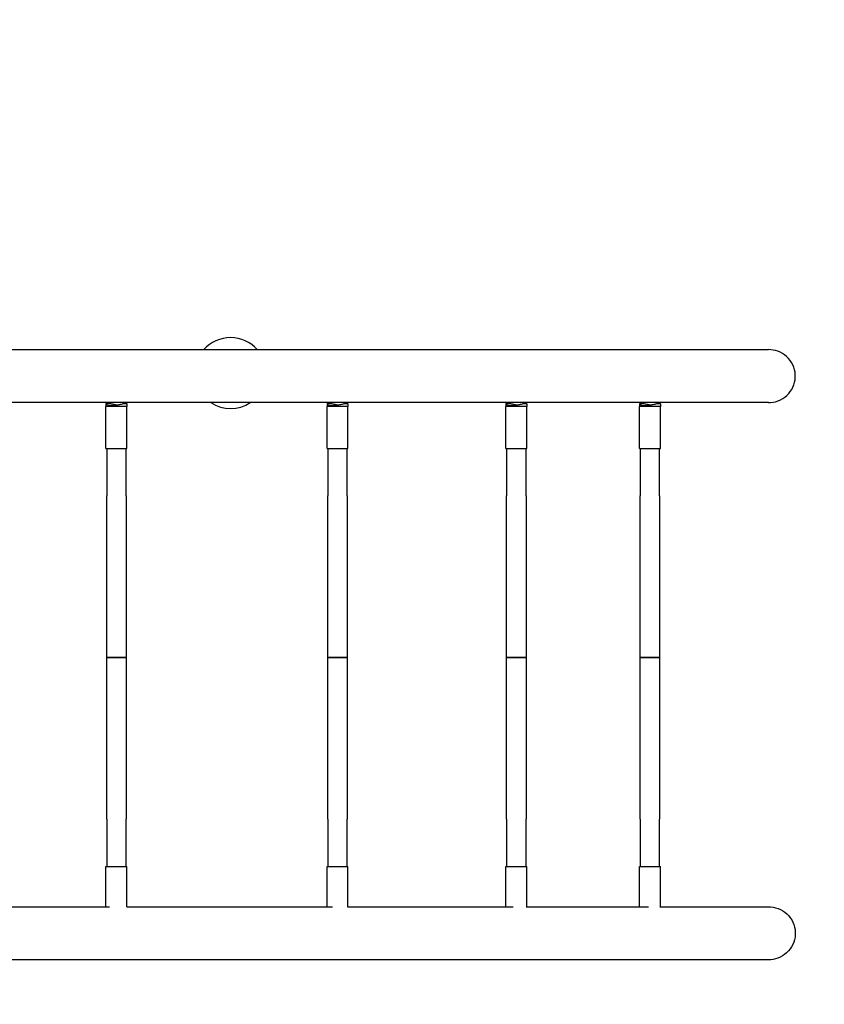
# Model space of a CAD drawing. Units: millimetres. Extents: x -4106 to 4065, y -2334 to 2326.
# Drawn here: x 1081 to 2236, y -502 to 912 of the extents above; entities that cross this region are included whole.
import ezdxf

# ---------------------------------------------------------------- set-up
doc = ezdxf.new("R2010")
doc.units = ezdxf.units.MM
doc.header["$LTSCALE"] = 20
doc.linetypes.add('HIDDEN', pattern=[9.525, 6.35, -3.175])
doc.layers.add('2d', color=230, linetype='Continuous')
doc.layers.add('ASTM-Safetyzone', color=64, linetype='HIDDEN')

msp = doc.modelspace()

# ---------------------------------------------------------------- linework, layer by layer
at = {"layer": '2d'}
for p, q in [((1204.4, 360.3), (1204.4, 356.2)), ((1234.4, 356.2), (1204.4, 356.2)), ((1204.4, 296.2), (1204.4, 356.2)), ((1234.4, 360.3), (1234.4, 356.2)), ((1234.4, 296.2), (1234.4, 356.2)), ((1521.7, 360.3), (1521.7, 356.2)), ((1551.7, 356.2), (1521.7, 356.2)), ((1521.7, 296.2), (1521.7, 356.2)), ((1551.7, 360.3), (1551.7, 356.2)), ((1551.7, 296.2), (1551.7, 356.2)), ((1778.5, 360.3), (1778.5, 356.2)), ((1808.5, 356.2), (1778.5, 356.2)), ((1778.5, 296.2), (1778.5, 356.2)), ((1808.5, 360.3), (1808.5, 356.2)), ((1808.5, 296.2), (1808.5, 356.2)), ((1970.2, 360.3), (1970.2, 356.2)), ((2000.2, 356.2), (1970.2, 356.2)), ((1970.2, 296.2), (1970.2, 356.2)), ((2000.2, 360.3), (2000.2, 356.2)), ((2000.2, 296.2), (2000.2, 356.2)), ((1204.4, 296.2), (1234.4, 296.2)), ((1205.4, 296.2), (1205.4, 228)), ((1233.4, 228), (1233.4, 296.2)), ((1521.7, 296.2), (1551.7, 296.2)), ((1522.7, 296.2), (1522.7, 228)), ((1550.7, 228), (1550.7, 296.2)), ((1778.5, 296.2), (1808.5, 296.2)), ((1779.5, 296.2), (1779.5, 228)), ((1807.5, 228), (1807.5, 296.2)), ((1970.2, 296.2), (2000.2, 296.2)), ((1971.2, 296.2), (1971.2, 228)), ((1999.2, 228), (1999.2, 296.2)), ((1205.4, -4), (1205.4, -4.2)), ((1522.7, -4), (1522.7, -4.2)), ((1779.5, -4), (1779.5, -4.2)), ((1971.2, -4), (1971.2, -4.2)), ((1205.4, -236.1), (1205.4, -304.3)), ((1233.4, -304.3), (1233.4, -236.1)), ((1522.7, -236.1), (1522.7, -304.3)), ((1550.7, -304.3), (1550.7, -236.1)), ((1779.5, -236.1), (1779.5, -304.3)), ((1807.5, -304.3), (1807.5, -236.1)), ((1971.2, -236.1), (1971.2, -304.3)), ((1999.2, -304.3), (1999.2, -236.1)), ((1204.4, -304.3), (1234.4, -304.3)), ((1204.4, -362), (1204.4, -304.3)), ((1234.4, -362.2), (1234.4, -304.3)), ((1521.7, -304.3), (1551.7, -304.3)), ((1521.7, -362), (1521.7, -304.3)), ((1551.7, -362.5), (1551.7, -304.3)), ((1778.5, -304.3), (1808.5, -304.3)), ((1778.5, -362), (1778.5, -304.3)), ((1808.5, -362.8), (1808.5, -304.3)), ((1970.2, -304.3), (2000.2, -304.3)), ((1970.2, -362), (1970.2, -304.3)), ((2000.2, -363.1), (2000.2, -304.3))]:
    msp.add_line(p, q, dxfattribs=at)
for start, end in [(41.259, 138.741), (236.3287, 303.6713)]:
    msp.add_arc((1383.3, 404.4), 51, start, end, dxfattribs=at)
for points, knots in [([(-10.5, 438), (-6.6, 438), (-2.7, 438), (15.1, 438), (29, 438), (56.8, 438), (70.7, 438), (98.5, 438), (112.4, 438), (140.2, 438), (154.1, 438), (181.8, 438), (195.6, 438), (223.3, 438), (237.1, 438), (264.8, 438), (278.6, 438), (306.1, 438), (319.9, 438), (347.4, 438), (361.1, 438), (388.5, 438), (402.1, 438), (429.4, 438), (443.1, 438), (470.3, 438), (483.8, 438), (510.9, 438), (524.4, 438), (551.3, 438), (564.8, 438), (591.6, 438), (605, 438), (631.6, 438), (644.9, 438), (671.4, 438), (684.6, 438), (711, 438), (724.1, 438), (750.3, 438), (763.3, 438), (789.3, 438), (802.2, 438), (828, 438), (840.8, 438), (866.4, 438), (879.2, 438), (904.5, 438), (917.2, 438), (942.3, 438), (954.8, 438), (979.7, 438), (992.1, 438), (1016.8, 438), (1029, 438), (1053.5, 438), (1065.6, 438), (1089.8, 438), (1101.8, 438), (1125.7, 438), (1137.5, 438), (1161.1, 438), (1172.9, 438), (1196.2, 438), (1207.8, 438), (1230.8, 438), (1242.3, 438), (1265, 438), (1276.3, 438), (1298.7, 438), (1309.8, 438), (1331.9, 438), (1342.9, 438), (1364.6, 438), (1375.4, 438), (1396.9, 438), (1407.5, 438), (1428.6, 438), (1439, 438), (1459.8, 438), (1470.1, 438), (1490.4, 438), (1500.5, 438), (1520.5, 438), (1530.4, 438), (1550.1, 438), (1559.8, 438), (1579.1, 438), (1588.6, 438), (1607.5, 438), (1616.8, 438), (1635.3, 438), (1644.4, 438), (1662.5, 438), (1671.4, 438), (1689.1, 438), (1697.8, 438), (1715, 438), (1723.5, 438), (1740.4, 438), (1748.7, 438), (1765.1, 438), (1773.2, 438), (1789.1, 438), (1797, 438), (1812.5, 438), (1820.2, 438), (1835.2, 438), (1842.7, 438), (1857.3, 438), (1864.5, 438), (1878.6, 438), (1885.6, 438), (1899.3, 438), (1906.1, 438), (1919.3, 438), (1925.8, 438), (1938.6, 438), (1944.8, 438), (1957.1, 438), (1963.2, 438), (1975, 438), (1980.8, 438), (1992.1, 438), (1997.6, 438), (2008.5, 438), (2013.8, 438), (2024.1, 438), (2029.1, 438), (2039, 438), (2043.8, 438), (2053.1, 438), (2057.7, 438), (2066.5, 438), (2070.8, 438), (2079.2, 438), (2083.2, 438), (2091, 438), (2094.8, 438), (2102.1, 438), (2105.7, 438), (2112.4, 438), (2115.7, 438), (2122, 438), (2125, 438), (2130.8, 438), (2133.5, 438), (2138.7, 438), (2141.2, 438), (2145.9, 438), (2148.2, 438), (2152.1, 438), (2153.9, 438), (2155.6, 438)], [3115.040341, 3115.040341, 3115.040341, 3115.040341, 3126.797919, 3126.797919, 3168.511386, 3168.511386, 3210.224853, 3210.224853, 3251.93832, 3251.93832, 3293.651787, 3293.651787, 3335.365254, 3335.365254, 3377.078722, 3377.078722, 3418.792189, 3418.792189, 3460.505656, 3460.505656, 3502.219123, 3502.219123, 3543.93259, 3543.93259, 3585.646057, 3585.646057, 3627.359524, 3627.359524, 3669.072991, 3669.072991, 3710.786458, 3710.786458, 3752.499925, 3752.499925, 3794.213392, 3794.213392, 3835.926859, 3835.926859, 3877.640326, 3877.640326, 3919.353793, 3919.353793, 3961.06726, 3961.06726, 4002.780727, 4002.780727, 4044.494194, 4044.494194, 4086.207661, 4086.207661, 4127.921129, 4127.921129, 4169.634596, 4169.634596, 4211.348063, 4211.348063, 4253.06153, 4253.06153, 4294.774997, 4294.774997, 4336.488464, 4336.488464, 4378.201931, 4378.201931, 4419.915398, 4419.915398, 4461.628865, 4461.628865, 4503.342332, 4503.342332, 4545.055799, 4545.055799, 4586.769266, 4586.769266, 4628.482733, 4628.482733, 4670.1962, 4670.1962, 4711.909667, 4711.909667, 4753.623134, 4753.623134, 4795.336601, 4795.336601, 4837.050068, 4837.050068, 4878.763535, 4878.763535, 4920.477003, 4920.477003, 4962.19047, 4962.19047, 5003.903937, 5003.903937, 5045.617404, 5045.617404, 5087.330871, 5087.330871, 5129.044338, 5129.044338, 5170.757805, 5170.757805, 5212.471272, 5212.471272, 5254.184739, 5254.184739, 5295.898206, 5295.898206, 5337.611673, 5337.611673, 5379.32514, 5379.32514, 5421.038607, 5421.038607, 5462.752074, 5462.752074, 5504.465541, 5504.465541, 5546.179008, 5546.179008, 5587.892475, 5587.892475, 5629.605942, 5629.605942, 5671.319409, 5671.319409, 5713.032877, 5713.032877, 5754.746344, 5754.746344, 5796.459811, 5796.459811, 5838.173278, 5838.173278, 5879.886745, 5879.886745, 5921.600212, 5921.600212, 5963.313679, 5963.313679, 6005.027146, 6005.027146, 6046.740613, 6046.740613, 6088.45408, 6088.45408, 6130.167547, 6130.167547, 6171.881014, 6171.881014, 6213.594481, 6213.594481, 6251.136242, 6251.136242, 6251.136242, 6251.136242]), ([(2155.6, 362), (2156.5, 362), (2157.4, 362), (2163.2, 362.4), (2168.1, 363.7), (2177.1, 368.1), (2181.1, 371.2), (2187.7, 378.6), (2190.2, 382.9), (2193.5, 392.2), (2194.2, 397.1), (2193.7, 406.9), (2192.4, 411.7), (2188.2, 420.7), (2185.2, 424.7), (2177.8, 431.4), (2173.5, 434), (2164.5, 437.3), (2160.1, 438), (2155.6, 438)], [59.213499, 59.213499, 59.213499, 59.213499, 61.875528, 61.875528, 76.933777, 76.933777, 91.858691, 91.858691, 106.655466, 106.655466, 121.398562, 121.398562, 136.191313, 136.191313, 151.111458, 151.111458, 166.166967, 166.166967, 179.640965, 179.640965, 179.640965, 179.640965]), ([(2155.6, 362), (2155.1, 362), (2154.7, 362), (2152.8, 362), (2151.4, 362), (2147.8, 362), (2145.5, 362), (2140.8, 362), (2138.3, 362), (2133, 362), (2130.3, 362), (2124.5, 362), (2121.5, 362), (2115.1, 362), (2111.9, 362), (2105, 362), (2101.5, 362), (2094.1, 362), (2090.3, 362), (2082.5, 362), (2078.4, 362), (2070.1, 362), (2065.8, 362), (2056.9, 362), (2052.3, 362), (2042.9, 362), (2038.1, 362), (2028.3, 362), (2023.2, 362), (2012.8, 362), (2007.5, 362), (1996.6, 362), (1991.1, 362), (1979.7, 362), (1973.9, 362), (1962.1, 362), (1956.1, 362), (1943.7, 362), (1937.5, 362), (1924.7, 362), (1918.1, 362), (1904.9, 362), (1898.1, 362), (1884.4, 362), (1877.4, 362), (1863.2, 362), (1856, 362), (1841.3, 362), (1833.9, 362), (1818.8, 362), (1811.1, 362), (1795.6, 362), (1787.7, 362), (1771.7, 362), (1763.6, 362), (1747.2, 362), (1738.9, 362), (1722, 362), (1713.5, 362), (1696.2, 362), (1687.5, 362), (1669.8, 362), (1660.9, 362), (1642.8, 362), (1633.6, 362), (1615.1, 362), (1605.8, 362), (1586.9, 362), (1577.4, 362), (1558.1, 362), (1548.4, 362), (1528.7, 362), (1518.8, 362), (1498.7, 362), (1488.6, 362), (1468.2, 362), (1458, 362), (1437.2, 362), (1426.7, 362), (1405.6, 362), (1395, 362), (1373.5, 362), (1362.7, 362), (1340.9, 362), (1330, 362), (1307.8, 362), (1296.7, 362), (1274.3, 362), (1263, 362), (1240.2, 362), (1228.8, 362), (1205.7, 362), (1194.1, 362), (1170.8, 362), (1159.1, 362), (1135.4, 362), (1123.6, 362), (1099.7, 362), (1087.6, 362), (1063.5, 362), (1051.3, 362), (1026.9, 362), (1014.6, 362), (989.9, 362), (977.5, 362), (952.6, 362), (940.1, 362), (914.9, 362), (902.3, 362), (876.9, 362), (864.2, 362), (838.6, 362), (825.7, 362), (799.9, 362), (787, 362), (761, 362), (748, 362), (721.8, 362), (708.7, 362), (682.3, 362), (669.1, 362), (642.6, 362), (629.3, 362), (602.6, 362), (589.2, 362), (562.4, 362), (549, 362), (522, 362), (508.5, 362), (481.4, 362), (467.9, 362), (440.7, 362), (427, 362), (399.7, 362), (386.1, 362), (358.7, 362), (344.9, 362), (317.4, 362), (303.7, 362), (276.1, 362), (262.3, 362), (234.7, 362), (220.9, 362), (193.2, 362), (179.3, 362), (151.6, 362), (137.7, 362), (110, 362), (96.1, 362), (68.3, 362), (54.4, 362), (26.6, 362), (12.7, 362), (-4.3, 362), (-7.4, 362), (-10.5, 362)], [0, 0, 0, 0, 10.000026, 10.000026, 40.00074, 40.00074, 81.714824, 81.714824, 123.428291, 123.428291, 165.141758, 165.141758, 206.855225, 206.855225, 248.568692, 248.568692, 290.28216, 290.28216, 331.995627, 331.995627, 373.709094, 373.709094, 415.422561, 415.422561, 457.136028, 457.136028, 498.849495, 498.849495, 540.562962, 540.562962, 582.276429, 582.276429, 623.989896, 623.989896, 665.703363, 665.703363, 707.41683, 707.41683, 749.130297, 749.130297, 790.843764, 790.843764, 832.557231, 832.557231, 874.270698, 874.270698, 915.984165, 915.984165, 957.697632, 957.697632, 999.411099, 999.411099, 1041.124567, 1041.124567, 1082.838034, 1082.838034, 1124.551501, 1124.551501, 1166.264968, 1166.264968, 1207.978435, 1207.978435, 1249.691902, 1249.691902, 1291.405369, 1291.405369, 1333.118836, 1333.118836, 1374.832303, 1374.832303, 1416.54577, 1416.54577, 1458.259237, 1458.259237, 1499.972704, 1499.972704, 1541.686171, 1541.686171, 1583.399638, 1583.399638, 1625.113105, 1625.113105, 1666.826572, 1666.826572, 1708.540039, 1708.540039, 1750.253506, 1750.253506, 1791.966973, 1791.966973, 1833.680441, 1833.680441, 1875.393908, 1875.393908, 1917.107375, 1917.107375, 1958.820842, 1958.820842, 2000.534309, 2000.534309, 2042.247776, 2042.247776, 2083.961243, 2083.961243, 2125.67471, 2125.67471, 2167.388177, 2167.388177, 2209.101644, 2209.101644, 2250.815111, 2250.815111, 2292.528578, 2292.528578, 2334.242045, 2334.242045, 2375.955512, 2375.955512, 2417.668979, 2417.668979, 2459.382446, 2459.382446, 2501.095913, 2501.095913, 2542.80938, 2542.80938, 2584.522848, 2584.522848, 2626.236315, 2626.236315, 2667.949782, 2667.949782, 2709.663249, 2709.663249, 2751.376716, 2751.376716, 2793.090183, 2793.090183, 2834.80365, 2834.80365, 2876.517117, 2876.517117, 2918.230584, 2918.230584, 2959.944051, 2959.944051, 3001.657518, 3001.657518, 3043.370985, 3043.370985, 3085.084452, 3085.084452, 3126.797919, 3126.797919, 3136.096163, 3136.096163, 3136.096163, 3136.096163]), ([(1219.4, 358.5), (1217.8, 358.7), (1216.3, 359), (1213.2, 359.7), (1211.7, 360), (1209.4, 360.5), (1208.6, 360.7), (1207.5, 360.8), (1207.2, 360.9), (1206.8, 360.9), (1206.6, 360.9), (1206.4, 360.9), (1206.3, 360.9), (1206.1, 360.9), (1206, 360.9), (1205.9, 360.9), (1205.5, 360.9), (1205.1, 360.9), (1204.6, 360.7), (1204.5, 360.6), (1204.3, 360.3), (1204.4, 360.1), (1204.6, 359.8), (1204.9, 359.6), (1205.5, 359.2), (1205.9, 359), (1206.8, 358.6), (1207.4, 358.5), (1208.7, 358.2), (1209.5, 358.1), (1211.1, 357.9), (1211.9, 357.9), (1213.6, 357.9), (1214.5, 357.9), (1216.4, 358.1), (1217.4, 358.2), (1219.4, 358.5), (1220.4, 358.6), (1222.4, 359), (1223.3, 359.2), (1225.1, 359.6), (1226, 359.8), (1227.7, 360.1), (1228.5, 360.3), (1230, 360.6), (1230.7, 360.7), (1231.9, 360.9), (1232.4, 360.9), (1232.8, 360.9)], [-16.940106, -16.940106, -16.940106, -16.940106, -12.239993, -12.239993, -7.088804, -7.088804, -3.519331, -3.519331, -2.031586, -2.031586, -1.195191, -1.195191, -0.488714, -0.488714, 0, 0, 0, 2.8605, 2.8605, 5.720999, 5.720999, 8.581499, 8.581499, 11.441999, 11.441999, 14.299781, 14.299781, 17.157564, 17.157564, 20.015347, 20.015347, 22.87313, 22.87313, 25.730912, 25.730912, 28.588695, 28.588695, 31.446478, 31.446478, 34.304261, 34.304261, 37.16476, 37.16476, 40.02526, 40.02526, 42.88576, 42.88576, 45.746259, 45.746259, 45.746259, 45.746259]), ([(1232.8, 360.9), (1232.9, 360.9), (1232.9, 360.9), (1233.1, 360.9), (1233.1, 360.9), (1233.3, 360.9), (1233.4, 360.9), (1234.1, 360.8), (1234.4, 360.6), (1234.4, 360.4), (1234.4, 360.3), (1234.4, 360.3)], [-47.685171, -47.685171, -47.685171, -47.685171, -47.319786, -47.319786, -46.889188, -46.889188, -45.902846, -45.902846, -40.9626, -40.9626, -40.773742, -40.773742, -40.773742, -40.773742]), ([(1536.7, 358.5), (1535.2, 358.7), (1533.6, 359), (1530.6, 359.7), (1529.1, 360), (1526.8, 360.5), (1525.9, 360.7), (1524.8, 360.8), (1524.6, 360.9), (1524.1, 360.9), (1524, 360.9), (1523.7, 360.9), (1523.6, 360.9), (1523.4, 360.9), (1523.3, 360.9), (1523.3, 360.9), (1522.8, 360.9), (1522.5, 360.9), (1522, 360.7), (1521.8, 360.6), (1521.7, 360.3), (1521.7, 360.1), (1522, 359.8), (1522.2, 359.6), (1522.8, 359.2), (1523.2, 359), (1524.2, 358.6), (1524.8, 358.5), (1526.1, 358.2), (1526.8, 358.1), (1528.4, 357.9), (1529.2, 357.9), (1531, 357.9), (1531.9, 357.9), (1533.8, 358.1), (1534.8, 358.2), (1536.8, 358.5), (1537.8, 358.6), (1539.7, 359), (1540.7, 359.2), (1542.4, 359.6), (1543.3, 359.8), (1545, 360.1), (1545.8, 360.3), (1547.3, 360.6), (1548, 360.7), (1549.2, 360.9), (1549.8, 360.9), (1550.2, 360.9)], [-16.940106, -16.940106, -16.940106, -16.940106, -12.239993, -12.239993, -7.088804, -7.088804, -3.519331, -3.519331, -2.031586, -2.031586, -1.195191, -1.195191, -0.488714, -0.488714, 0, 0, 0, 2.8605, 2.8605, 5.720999, 5.720999, 8.581499, 8.581499, 11.441999, 11.441999, 14.299781, 14.299781, 17.157564, 17.157564, 20.015347, 20.015347, 22.87313, 22.87313, 25.730912, 25.730912, 28.588695, 28.588695, 31.446478, 31.446478, 34.304261, 34.304261, 37.16476, 37.16476, 40.02526, 40.02526, 42.88576, 42.88576, 45.746259, 45.746259, 45.746259, 45.746259]), ([(1550.2, 360.9), (1550.2, 360.9), (1550.3, 360.9), (1550.4, 360.9), (1550.5, 360.9), (1550.6, 360.9), (1550.8, 360.9), (1551.4, 360.8), (1551.7, 360.6), (1551.7, 360.4), (1551.7, 360.3), (1551.7, 360.3)], [-47.685171, -47.685171, -47.685171, -47.685171, -47.319786, -47.319786, -46.889188, -46.889188, -45.902846, -45.902846, -40.9626, -40.9626, -40.773742, -40.773742, -40.773742, -40.773742]), ([(1793.5, 358.5), (1792, 358.7), (1790.4, 359), (1787.4, 359.7), (1785.9, 360), (1783.6, 360.5), (1782.7, 360.7), (1781.6, 360.8), (1781.3, 360.9), (1780.9, 360.9), (1780.8, 360.9), (1780.5, 360.9), (1780.4, 360.9), (1780.2, 360.9), (1780.1, 360.9), (1780, 360.9), (1779.6, 360.9), (1779.3, 360.9), (1778.8, 360.7), (1778.6, 360.6), (1778.5, 360.3), (1778.5, 360.1), (1778.8, 359.8), (1779, 359.6), (1779.6, 359.2), (1780, 359), (1781, 358.6), (1781.6, 358.5), (1782.9, 358.2), (1783.6, 358.1), (1785.2, 357.9), (1786, 357.9), (1787.7, 357.9), (1788.7, 357.9), (1790.6, 358.1), (1791.6, 358.2), (1793.6, 358.5), (1794.6, 358.6), (1796.5, 359), (1797.5, 359.2), (1799.2, 359.6), (1800.1, 359.8), (1801.8, 360.1), (1802.6, 360.3), (1804.1, 360.6), (1804.8, 360.7), (1806, 360.9), (1806.5, 360.9), (1807, 360.9)], [-16.940106, -16.940106, -16.940106, -16.940106, -12.239993, -12.239993, -7.088804, -7.088804, -3.519331, -3.519331, -2.031586, -2.031586, -1.195191, -1.195191, -0.488714, -0.488714, 0, 0, 0, 2.8605, 2.8605, 5.720999, 5.720999, 8.581499, 8.581499, 11.441999, 11.441999, 14.299781, 14.299781, 17.157564, 17.157564, 20.015347, 20.015347, 22.87313, 22.87313, 25.730912, 25.730912, 28.588695, 28.588695, 31.446478, 31.446478, 34.304261, 34.304261, 37.16476, 37.16476, 40.02526, 40.02526, 42.88576, 42.88576, 45.746259, 45.746259, 45.746259, 45.746259]), ([(1807, 360.9), (1807, 360.9), (1807.1, 360.9), (1807.2, 360.9), (1807.2, 360.9), (1807.4, 360.9), (1807.5, 360.9), (1808.2, 360.8), (1808.5, 360.6), (1808.5, 360.4), (1808.5, 360.3), (1808.5, 360.3)], [-47.685171, -47.685171, -47.685171, -47.685171, -47.319786, -47.319786, -46.889188, -46.889188, -45.902846, -45.902846, -40.9626, -40.9626, -40.773742, -40.773742, -40.773742, -40.773742]), ([(1985.2, 358.5), (1983.6, 358.7), (1982.1, 359), (1979.1, 359.7), (1977.5, 360), (1975.2, 360.5), (1974.4, 360.7), (1973.3, 360.8), (1973, 360.9), (1972.6, 360.9), (1972.4, 360.9), (1972.2, 360.9), (1972.1, 360.9), (1971.9, 360.9), (1971.8, 360.9), (1971.7, 360.9), (1971.3, 360.9), (1971, 360.9), (1970.4, 360.7), (1970.3, 360.6), (1970.2, 360.3), (1970.2, 360.1), (1970.5, 359.8), (1970.7, 359.6), (1971.3, 359.2), (1971.7, 359), (1972.7, 358.6), (1973.2, 358.5), (1974.6, 358.2), (1975.3, 358.1), (1976.9, 357.9), (1977.7, 357.9), (1979.4, 357.9), (1980.3, 357.9), (1982.3, 358.1), (1983.3, 358.2), (1985.3, 358.5), (1986.3, 358.6), (1988.2, 359), (1989.1, 359.2), (1990.9, 359.6), (1991.8, 359.8), (1993.5, 360.1), (1994.3, 360.3), (1995.8, 360.6), (1996.5, 360.7), (1997.7, 360.9), (1998.2, 360.9), (1998.7, 360.9)], [-16.940106, -16.940106, -16.940106, -16.940106, -12.239993, -12.239993, -7.088804, -7.088804, -3.519331, -3.519331, -2.031586, -2.031586, -1.195191, -1.195191, -0.488714, -0.488714, 0, 0, 0, 2.8605, 2.8605, 5.720999, 5.720999, 8.581499, 8.581499, 11.441999, 11.441999, 14.299781, 14.299781, 17.157564, 17.157564, 20.015347, 20.015347, 22.87313, 22.87313, 25.730912, 25.730912, 28.588695, 28.588695, 31.446478, 31.446478, 34.304261, 34.304261, 37.16476, 37.16476, 40.02526, 40.02526, 42.88576, 42.88576, 45.746259, 45.746259, 45.746259, 45.746259]), ([(1998.7, 360.9), (1998.7, 360.9), (1998.8, 360.9), (1998.9, 360.9), (1998.9, 360.9), (1999.1, 360.9), (1999.2, 360.9), (1999.9, 360.8), (2000.2, 360.6), (2000.2, 360.4), (2000.2, 360.3), (2000.2, 360.3)], [-47.685171, -47.685171, -47.685171, -47.685171, -47.319786, -47.319786, -46.889188, -46.889188, -45.902846, -45.902846, -40.9626, -40.9626, -40.773742, -40.773742, -40.773742, -40.773742]), ([(1205.4, -4), (1205.4, -0.7), (1205.4, 2.6), (1205.4, 15.9), (1205.4, 25.9), (1205.4, 46.6), (1205.4, 57.3), (1205.4, 78.6), (1205.4, 89.2), (1205.4, 110.5), (1205.4, 121.2), (1205.4, 142.4), (1205.4, 153), (1205.4, 174.2), (1205.4, 184.8), (1205.4, 206.2), (1205.4, 217.1), (1205.4, 228)], [0.079773, 0.079773, 0.079773, 0.079773, 10.000076, 10.000076, 40.00213, 40.00213, 72.027468, 72.027468, 104.052601, 104.052601, 136.077735, 136.077735, 168.102869, 168.102869, 200.128002, 200.128002, 233.195059, 233.195059, 233.195059, 233.195059]), ([(1233.4, 228), (1233.4, 224.7), (1233.4, 221.4), (1233.4, 208.2), (1233.4, 198.4), (1233.4, 177.9), (1233.4, 167.3), (1233.4, 146.1), (1233.4, 135.5), (1233.4, 114.3), (1233.4, 103.6), (1233.4, 82.3), (1233.4, 71.7), (1233.4, 50.3), (1233.4, 39.7), (1233.4, 18), (1233.4, 7), (1233.4, -4)], [0, 0, 0, 0, 10.000076, 10.000076, 40.00213, 40.00213, 72.027468, 72.027468, 104.052601, 104.052601, 136.077735, 136.077735, 168.102869, 168.102869, 200.128002, 200.128002, 233.115286, 233.115286, 233.115286, 233.115286]), ([(1522.7, -4), (1522.7, -0.7), (1522.7, 2.6), (1522.7, 15.9), (1522.7, 25.9), (1522.7, 46.6), (1522.7, 57.3), (1522.7, 78.6), (1522.7, 89.2), (1522.7, 110.5), (1522.7, 121.2), (1522.7, 142.4), (1522.7, 153), (1522.7, 174.2), (1522.7, 184.8), (1522.7, 206.2), (1522.7, 217.1), (1522.7, 228)], [0.079773, 0.079773, 0.079773, 0.079773, 10.000076, 10.000076, 40.00213, 40.00213, 72.027468, 72.027468, 104.052601, 104.052601, 136.077735, 136.077735, 168.102869, 168.102869, 200.128002, 200.128002, 233.195059, 233.195059, 233.195059, 233.195059]), ([(1550.7, 228), (1550.7, 224.7), (1550.7, 221.4), (1550.7, 208.2), (1550.7, 198.4), (1550.7, 177.9), (1550.7, 167.3), (1550.7, 146.1), (1550.7, 135.5), (1550.7, 114.3), (1550.7, 103.6), (1550.7, 82.3), (1550.7, 71.7), (1550.7, 50.3), (1550.7, 39.7), (1550.7, 18), (1550.7, 7), (1550.7, -4)], [0, 0, 0, 0, 10.000076, 10.000076, 40.00213, 40.00213, 72.027468, 72.027468, 104.052601, 104.052601, 136.077735, 136.077735, 168.102869, 168.102869, 200.128002, 200.128002, 233.115286, 233.115286, 233.115286, 233.115286]), ([(1779.5, -4), (1779.5, -0.7), (1779.5, 2.6), (1779.5, 15.9), (1779.5, 25.9), (1779.5, 46.6), (1779.5, 57.3), (1779.5, 78.6), (1779.5, 89.2), (1779.5, 110.5), (1779.5, 121.2), (1779.5, 142.4), (1779.5, 153), (1779.5, 174.2), (1779.5, 184.8), (1779.5, 206.2), (1779.5, 217.1), (1779.5, 228)], [0.079773, 0.079773, 0.079773, 0.079773, 10.000076, 10.000076, 40.00213, 40.00213, 72.027468, 72.027468, 104.052601, 104.052601, 136.077735, 136.077735, 168.102869, 168.102869, 200.128002, 200.128002, 233.195059, 233.195059, 233.195059, 233.195059]), ([(1807.5, 228), (1807.5, 224.7), (1807.5, 221.4), (1807.5, 208.2), (1807.5, 198.4), (1807.5, 177.9), (1807.5, 167.3), (1807.5, 146.1), (1807.5, 135.5), (1807.5, 114.3), (1807.5, 103.6), (1807.5, 82.3), (1807.5, 71.7), (1807.5, 50.3), (1807.5, 39.7), (1807.5, 18), (1807.5, 7), (1807.5, -4)], [0, 0, 0, 0, 10.000076, 10.000076, 40.00213, 40.00213, 72.027468, 72.027468, 104.052601, 104.052601, 136.077735, 136.077735, 168.102869, 168.102869, 200.128002, 200.128002, 233.115286, 233.115286, 233.115286, 233.115286]), ([(1971.2, -4), (1971.2, -0.7), (1971.2, 2.6), (1971.2, 15.9), (1971.2, 25.9), (1971.2, 46.6), (1971.2, 57.3), (1971.2, 78.6), (1971.2, 89.2), (1971.2, 110.5), (1971.2, 121.2), (1971.2, 142.4), (1971.2, 153), (1971.2, 174.2), (1971.2, 184.8), (1971.2, 206.2), (1971.2, 217.1), (1971.2, 228)], [0.079773, 0.079773, 0.079773, 0.079773, 10.000076, 10.000076, 40.00213, 40.00213, 72.027468, 72.027468, 104.052601, 104.052601, 136.077735, 136.077735, 168.102869, 168.102869, 200.128002, 200.128002, 233.195059, 233.195059, 233.195059, 233.195059]), ([(1999.2, 228), (1999.2, 224.7), (1999.2, 221.4), (1999.2, 208.2), (1999.2, 198.4), (1999.2, 177.9), (1999.2, 167.3), (1999.2, 146.1), (1999.2, 135.5), (1999.2, 114.3), (1999.2, 103.6), (1999.2, 82.3), (1999.2, 71.7), (1999.2, 50.3), (1999.2, 39.7), (1999.2, 18), (1999.2, 7), (1999.2, -4)], [0, 0, 0, 0, 10.000076, 10.000076, 40.00213, 40.00213, 72.027468, 72.027468, 104.052601, 104.052601, 136.077735, 136.077735, 168.102869, 168.102869, 200.128002, 200.128002, 233.115286, 233.115286, 233.115286, 233.115286]), ([(1233.4, -4), (1233.4, -4), (1233.4, -4), (1233.3, -4), (1232.9, -4), (1231.4, -4), (1230.3, -4), (1227.7, -4), (1226.1, -4), (1222.7, -4), (1220.9, -4), (1217.2, -4), (1215.4, -4), (1212.1, -4), (1210.6, -4), (1208, -4), (1207, -4), (1205.7, -4), (1205.4, -4), (1205.4, -4)], [-66.181083, -66.181083, -66.181083, -66.181083, -65.724058, -65.724058, -60.239954, -60.239954, -54.76307, -54.76307, -49.286179, -49.286179, -43.809444, -43.809444, -38.333093, -38.333093, -32.857274, -32.857274, -27.382, -27.382, -22.06049, -22.06049, -22.06049, -22.06049]), ([(1205.4, -236.1), (1205.4, -232.8), (1205.4, -229.5), (1205.4, -216.4), (1205.4, -206.5), (1205.4, -186.1), (1205.4, -175.5), (1205.4, -154.3), (1205.4, -143.7), (1205.4, -122.4), (1205.4, -111.8), (1205.4, -90.5), (1205.4, -79.8), (1205.4, -58.5), (1205.4, -47.8), (1205.4, -26.2), (1205.4, -15.2), (1205.4, -4.2)], [0, 0, 0, 0, 10.000076, 10.000076, 40.00213, 40.00213, 72.027468, 72.027468, 104.052601, 104.052601, 136.077735, 136.077735, 168.102869, 168.102869, 200.128002, 200.128002, 233.115286, 233.115286, 233.115286, 233.115286]), ([(1205.4, -4.2), (1205.4, -4.2), (1205.4, -4.2), (1205.4, -4.2), (1205.9, -4.2), (1207.4, -4.2), (1208.4, -4.2), (1211.1, -4.2), (1212.6, -4.2), (1216.1, -4.2), (1217.9, -4.2), (1221.5, -4.2), (1223.3, -4.2), (1226.7, -4.2), (1228.2, -4.2), (1230.7, -4.2), (1231.7, -4.2), (1233, -4.2), (1233.4, -4.2), (1233.4, -4.2)], [-66.181046, -66.181046, -66.181046, -66.181046, -65.719331, -65.719331, -60.234655, -60.234655, -54.757822, -54.757822, -49.281114, -49.281114, -43.804708, -43.804708, -38.328817, -38.328817, -32.853545, -32.853545, -27.378854, -27.378854, -22.06049, -22.06049, -22.06049, -22.06049]), ([(1233.4, -4.2), (1233.4, -7.5), (1233.4, -10.8), (1233.4, -24.1), (1233.4, -34.1), (1233.4, -54.8), (1233.4, -65.4), (1233.4, -86.7), (1233.4, -97.4), (1233.4, -118.7), (1233.4, -129.3), (1233.4, -150.6), (1233.4, -161.2), (1233.4, -182.4), (1233.4, -192.9), (1233.4, -214.4), (1233.4, -225.3), (1233.4, -236.1)], [0.079773, 0.079773, 0.079773, 0.079773, 10.000076, 10.000076, 40.00213, 40.00213, 72.027468, 72.027468, 104.052601, 104.052601, 136.077735, 136.077735, 168.102869, 168.102869, 200.128002, 200.128002, 233.195059, 233.195059, 233.195059, 233.195059]), ([(1550.7, -4), (1550.7, -4), (1550.7, -4), (1550.7, -4), (1550.2, -4), (1548.7, -4), (1547.7, -4), (1545, -4), (1543.5, -4), (1540, -4), (1538.2, -4), (1534.6, -4), (1532.8, -4), (1529.4, -4), (1527.9, -4), (1525.4, -4), (1524.4, -4), (1523.1, -4), (1522.7, -4), (1522.7, -4)], [-66.181083, -66.181083, -66.181083, -66.181083, -65.724058, -65.724058, -60.239954, -60.239954, -54.76307, -54.76307, -49.286179, -49.286179, -43.809444, -43.809444, -38.333093, -38.333093, -32.857274, -32.857274, -27.382, -27.382, -22.06049, -22.06049, -22.06049, -22.06049]), ([(1522.7, -236.1), (1522.7, -232.8), (1522.7, -229.5), (1522.7, -216.4), (1522.7, -206.5), (1522.7, -186.1), (1522.7, -175.5), (1522.7, -154.3), (1522.7, -143.7), (1522.7, -122.4), (1522.7, -111.8), (1522.7, -90.5), (1522.7, -79.8), (1522.7, -58.5), (1522.7, -47.8), (1522.7, -26.2), (1522.7, -15.2), (1522.7, -4.2)], [0, 0, 0, 0, 10.000076, 10.000076, 40.00213, 40.00213, 72.027468, 72.027468, 104.052601, 104.052601, 136.077735, 136.077735, 168.102869, 168.102869, 200.128002, 200.128002, 233.115286, 233.115286, 233.115286, 233.115286]), ([(1522.7, -4.2), (1522.7, -4.2), (1522.7, -4.2), (1522.8, -4.2), (1523.2, -4.2), (1524.7, -4.2), (1525.8, -4.2), (1528.4, -4.2), (1530, -4.2), (1533.4, -4.2), (1535.2, -4.2), (1538.9, -4.2), (1540.7, -4.2), (1544, -4.2), (1545.5, -4.2), (1548.1, -4.2), (1549.1, -4.2), (1550.4, -4.2), (1550.7, -4.2), (1550.7, -4.2)], [-66.181046, -66.181046, -66.181046, -66.181046, -65.719331, -65.719331, -60.234655, -60.234655, -54.757822, -54.757822, -49.281114, -49.281114, -43.804708, -43.804708, -38.328817, -38.328817, -32.853545, -32.853545, -27.378854, -27.378854, -22.06049, -22.06049, -22.06049, -22.06049]), ([(1550.7, -4.2), (1550.7, -7.5), (1550.7, -10.8), (1550.7, -24.1), (1550.7, -34.1), (1550.7, -54.8), (1550.7, -65.4), (1550.7, -86.7), (1550.7, -97.4), (1550.7, -118.7), (1550.7, -129.3), (1550.7, -150.6), (1550.7, -161.2), (1550.7, -182.4), (1550.7, -192.9), (1550.7, -214.4), (1550.7, -225.3), (1550.7, -236.1)], [0.079773, 0.079773, 0.079773, 0.079773, 10.000076, 10.000076, 40.00213, 40.00213, 72.027468, 72.027468, 104.052601, 104.052601, 136.077735, 136.077735, 168.102869, 168.102869, 200.128002, 200.128002, 233.195059, 233.195059, 233.195059, 233.195059]), ([(1807.5, -4), (1807.5, -4), (1807.5, -4), (1807.4, -4), (1807, -4), (1805.5, -4), (1804.5, -4), (1801.8, -4), (1800.2, -4), (1796.8, -4), (1795, -4), (1791.4, -4), (1789.6, -4), (1786.2, -4), (1784.7, -4), (1782.2, -4), (1781.2, -4), (1779.8, -4), (1779.5, -4), (1779.5, -4)], [-66.181083, -66.181083, -66.181083, -66.181083, -65.724058, -65.724058, -60.239954, -60.239954, -54.76307, -54.76307, -49.286179, -49.286179, -43.809444, -43.809444, -38.333093, -38.333093, -32.857274, -32.857274, -27.382, -27.382, -22.06049, -22.06049, -22.06049, -22.06049]), ([(1779.5, -236.1), (1779.5, -232.8), (1779.5, -229.5), (1779.5, -216.4), (1779.5, -206.5), (1779.5, -186.1), (1779.5, -175.5), (1779.5, -154.3), (1779.5, -143.7), (1779.5, -122.4), (1779.5, -111.8), (1779.5, -90.5), (1779.5, -79.8), (1779.5, -58.5), (1779.5, -47.8), (1779.5, -26.2), (1779.5, -15.2), (1779.5, -4.2)], [0, 0, 0, 0, 10.000076, 10.000076, 40.00213, 40.00213, 72.027468, 72.027468, 104.052601, 104.052601, 136.077735, 136.077735, 168.102869, 168.102869, 200.128002, 200.128002, 233.115286, 233.115286, 233.115286, 233.115286]), ([(1779.5, -4.2), (1779.5, -4.2), (1779.5, -4.2), (1779.6, -4.2), (1780, -4.2), (1781.5, -4.2), (1782.6, -4.2), (1785.2, -4.2), (1786.8, -4.2), (1790.2, -4.2), (1792, -4.2), (1795.6, -4.2), (1797.4, -4.2), (1800.8, -4.2), (1802.3, -4.2), (1804.8, -4.2), (1805.8, -4.2), (1807.2, -4.2), (1807.5, -4.2), (1807.5, -4.2)], [-66.181046, -66.181046, -66.181046, -66.181046, -65.719331, -65.719331, -60.234655, -60.234655, -54.757822, -54.757822, -49.281114, -49.281114, -43.804708, -43.804708, -38.328817, -38.328817, -32.853545, -32.853545, -27.378854, -27.378854, -22.06049, -22.06049, -22.06049, -22.06049]), ([(1807.5, -4.2), (1807.5, -7.5), (1807.5, -10.8), (1807.5, -24.1), (1807.5, -34.1), (1807.5, -54.8), (1807.5, -65.4), (1807.5, -86.7), (1807.5, -97.4), (1807.5, -118.7), (1807.5, -129.3), (1807.5, -150.6), (1807.5, -161.2), (1807.5, -182.4), (1807.5, -192.9), (1807.5, -214.4), (1807.5, -225.3), (1807.5, -236.1)], [0.079773, 0.079773, 0.079773, 0.079773, 10.000076, 10.000076, 40.00213, 40.00213, 72.027468, 72.027468, 104.052601, 104.052601, 136.077735, 136.077735, 168.102869, 168.102869, 200.128002, 200.128002, 233.195059, 233.195059, 233.195059, 233.195059]), ([(1999.2, -4), (1999.2, -4), (1999.2, -4), (1999.1, -4), (1998.7, -4), (1997.2, -4), (1996.1, -4), (1993.5, -4), (1991.9, -4), (1988.5, -4), (1986.7, -4), (1983.1, -4), (1981.3, -4), (1977.9, -4), (1976.4, -4), (1973.9, -4), (1972.9, -4), (1971.5, -4), (1971.2, -4), (1971.2, -4)], [-66.181083, -66.181083, -66.181083, -66.181083, -65.724058, -65.724058, -60.239954, -60.239954, -54.76307, -54.76307, -49.286179, -49.286179, -43.809444, -43.809444, -38.333093, -38.333093, -32.857274, -32.857274, -27.382, -27.382, -22.06049, -22.06049, -22.06049, -22.06049]), ([(1971.2, -236.1), (1971.2, -232.8), (1971.2, -229.5), (1971.2, -216.4), (1971.2, -206.5), (1971.2, -186.1), (1971.2, -175.5), (1971.2, -154.3), (1971.2, -143.7), (1971.2, -122.4), (1971.2, -111.8), (1971.2, -90.5), (1971.2, -79.8), (1971.2, -58.5), (1971.2, -47.8), (1971.2, -26.2), (1971.2, -15.2), (1971.2, -4.2)], [0, 0, 0, 0, 10.000076, 10.000076, 40.00213, 40.00213, 72.027468, 72.027468, 104.052601, 104.052601, 136.077735, 136.077735, 168.102869, 168.102869, 200.128002, 200.128002, 233.115286, 233.115286, 233.115286, 233.115286]), ([(1971.2, -4.2), (1971.2, -4.2), (1971.2, -4.2), (1971.3, -4.2), (1971.7, -4.2), (1973.2, -4.2), (1974.2, -4.2), (1976.9, -4.2), (1978.5, -4.2), (1981.9, -4.2), (1983.7, -4.2), (1987.3, -4.2), (1989.1, -4.2), (1992.5, -4.2), (1994, -4.2), (1996.5, -4.2), (1997.5, -4.2), (1998.9, -4.2), (1999.2, -4.2), (1999.2, -4.2)], [-66.181046, -66.181046, -66.181046, -66.181046, -65.719331, -65.719331, -60.234655, -60.234655, -54.757822, -54.757822, -49.281114, -49.281114, -43.804708, -43.804708, -38.328817, -38.328817, -32.853545, -32.853545, -27.378854, -27.378854, -22.06049, -22.06049, -22.06049, -22.06049]), ([(1999.2, -4.2), (1999.2, -7.5), (1999.2, -10.8), (1999.2, -24.1), (1999.2, -34.1), (1999.2, -54.8), (1999.2, -65.4), (1999.2, -86.7), (1999.2, -97.4), (1999.2, -118.7), (1999.2, -129.3), (1999.2, -150.6), (1999.2, -161.2), (1999.2, -182.4), (1999.2, -192.9), (1999.2, -214.4), (1999.2, -225.3), (1999.2, -236.1)], [0.079773, 0.079773, 0.079773, 0.079773, 10.000076, 10.000076, 40.00213, 40.00213, 72.027468, 72.027468, 104.052601, 104.052601, 136.077735, 136.077735, 168.102869, 168.102869, 200.128002, 200.128002, 233.195059, 233.195059, 233.195059, 233.195059]), ([(863.8, -362), (873.2, -362), (882.5, -362), (904.5, -362), (917.2, -362), (942.3, -362), (954.8, -362), (979.7, -362), (992.1, -362), (1016.8, -362), (1029, -362), (1053.5, -362), (1065.6, -362), (1089.8, -362), (1101.8, -362), (1125.7, -362), (1137.5, -362), (1161.1, -362), (1172.9, -362), (1192.9, -362), (1201.2, -362), (1209.5, -362)], [4013.897235, 4013.897235, 4013.897235, 4013.897235, 4044.494194, 4044.494194, 4086.207661, 4086.207661, 4127.921129, 4127.921129, 4169.634596, 4169.634596, 4211.348063, 4211.348063, 4253.06153, 4253.06153, 4294.774997, 4294.774997, 4336.488464, 4336.488464, 4378.201931, 4378.201931, 4408.146705, 4408.146705, 4408.146705, 4408.146705]), ([(1234.4, -362), (1240.8, -362), (1247.2, -362), (1265, -362), (1276.3, -362), (1298.7, -362), (1309.8, -362), (1331.9, -362), (1342.9, -362), (1364.6, -362), (1375.4, -362), (1396.9, -362), (1407.5, -362), (1428.6, -362), (1439, -362), (1459.8, -362), (1470.1, -362), (1490.4, -362), (1500.5, -362), (1516.9, -362), (1523.2, -362), (1529.5, -362)], [4438.163254, 4438.163254, 4438.163254, 4438.163254, 4461.628865, 4461.628865, 4503.342332, 4503.342332, 4545.055799, 4545.055799, 4586.769266, 4586.769266, 4628.482733, 4628.482733, 4670.1962, 4670.1962, 4711.909667, 4711.909667, 4753.623134, 4753.623134, 4795.336601, 4795.336601, 4821.877402, 4821.877402, 4821.877402, 4821.877402]), ([(1551.7, -362), (1557.7, -362), (1563.6, -362), (1579.1, -362), (1588.6, -362), (1607.5, -362), (1616.8, -362), (1635.3, -362), (1644.4, -362), (1662.5, -362), (1671.4, -362), (1689.1, -362), (1697.8, -362), (1715, -362), (1723.5, -362), (1740.4, -362), (1748.7, -362), (1765.1, -362), (1773.2, -362), (1783.8, -362), (1786.4, -362), (1789, -362)], [4853.330886, 4853.330886, 4853.330886, 4853.330886, 4878.763535, 4878.763535, 4920.477003, 4920.477003, 4962.19047, 4962.19047, 5003.903937, 5003.903937, 5045.617404, 5045.617404, 5087.330871, 5087.330871, 5129.044338, 5129.044338, 5170.757805, 5170.757805, 5212.471272, 5212.471272, 5226.330495, 5226.330495, 5226.330495, 5226.330495]), ([(1808.5, -362), (1815, -362), (1821.4, -362), (1835.2, -362), (1842.7, -362), (1857.3, -362), (1864.5, -362), (1878.6, -362), (1885.6, -362), (1899.3, -362), (1906.1, -362), (1919.3, -362), (1925.8, -362), (1938.6, -362), (1944.8, -362), (1957.1, -362), (1963.2, -362), (1973.9, -362), (1978.7, -362), (1983.4, -362)], [5260.946462, 5260.946462, 5260.946462, 5260.946462, 5295.898206, 5295.898206, 5337.611673, 5337.611673, 5379.32514, 5379.32514, 5421.038607, 5421.038607, 5462.752074, 5462.752074, 5504.465541, 5504.465541, 5546.179008, 5546.179008, 5587.892475, 5587.892475, 5622.323525, 5622.323525, 5622.323525, 5622.323525]), ([(2000.2, -362), (2001.1, -362), (2002.1, -362), (2008.5, -362), (2013.8, -362), (2024.1, -362), (2029.1, -362), (2039, -362), (2043.8, -362), (2053.1, -362), (2057.7, -362), (2066.5, -362), (2070.8, -362), (2079.2, -362), (2083.2, -362), (2091, -362), (2094.8, -362), (2102.1, -362), (2105.7, -362), (2112.4, -362), (2115.7, -362), (2122, -362), (2125, -362), (2130.8, -362), (2133.5, -362), (2138.7, -362), (2141.2, -362), (2145.9, -362), (2148.2, -362), (2152.1, -362), (2153.9, -362), (2155.6, -362)], [5664.043832, 5664.043832, 5664.043832, 5664.043832, 5671.319409, 5671.319409, 5713.032877, 5713.032877, 5754.746344, 5754.746344, 5796.459811, 5796.459811, 5838.173278, 5838.173278, 5879.886745, 5879.886745, 5921.600212, 5921.600212, 5963.313679, 5963.313679, 6005.027146, 6005.027146, 6046.740613, 6046.740613, 6088.45408, 6088.45408, 6130.167547, 6130.167547, 6171.881014, 6171.881014, 6213.594481, 6213.594481, 6251.136242, 6251.136242, 6251.136242, 6251.136242]), ([(2155.6, -362), (2156.5, -362), (2157.4, -362), (2163.2, -362.4), (2168.1, -363.7), (2177.1, -368.1), (2181.1, -371.2), (2187.7, -378.6), (2190.2, -382.9), (2193.5, -392.2), (2194.2, -397.1), (2193.7, -406.9), (2192.4, -411.7), (2188.2, -420.7), (2185.2, -424.7), (2177.8, -431.4), (2173.5, -434), (2164.5, -437.3), (2160.1, -438.1), (2155.6, -438.1)], [59.213499, 59.213499, 59.213499, 59.213499, 61.875528, 61.875528, 76.933777, 76.933777, 91.858691, 91.858691, 106.655466, 106.655466, 121.398562, 121.398562, 136.191313, 136.191313, 151.111458, 151.111458, 166.166967, 166.166967, 179.640965, 179.640965, 179.640965, 179.640965]), ([(2155.6, -438.1), (2155.1, -438.1), (2154.7, -438.1), (2152.8, -438.1), (2151.4, -438.1), (2147.8, -438.1), (2145.5, -438.1), (2140.8, -438.1), (2138.3, -438.1), (2133, -438.1), (2130.3, -438.1), (2124.5, -438.1), (2121.5, -438.1), (2115.1, -438.1), (2111.9, -438.1), (2105, -438.1), (2101.5, -438.1), (2094.1, -438.1), (2090.3, -438.1), (2082.5, -438.1), (2078.4, -438.1), (2070.1, -438.1), (2065.8, -438.1), (2056.9, -438.1), (2052.3, -438.1), (2042.9, -438.1), (2038.1, -438.1), (2028.3, -438.1), (2023.2, -438.1), (2012.8, -438.1), (2007.5, -438.1), (1996.6, -438.1), (1991.1, -438.1), (1979.7, -438.1), (1973.9, -438.1), (1962.1, -438.1), (1956.1, -438.1), (1943.7, -438.1), (1937.5, -438.1), (1924.7, -438.1), (1918.1, -438.1), (1904.9, -438.1), (1898.1, -438.1), (1884.4, -438.1), (1877.4, -438.1), (1863.2, -438.1), (1856, -438.1), (1841.3, -438.1), (1833.9, -438.1), (1818.8, -438.1), (1811.1, -438.1), (1795.6, -438.1), (1787.7, -438.1), (1771.7, -438.1), (1763.6, -438.1), (1747.2, -438.1), (1738.9, -438.1), (1722, -438.1), (1713.5, -438.1), (1696.2, -438.1), (1687.5, -438.1), (1669.8, -438.1), (1660.9, -438.1), (1642.8, -438.1), (1633.6, -438.1), (1615.1, -438.1), (1605.8, -438.1), (1586.9, -438.1), (1577.4, -438.1), (1558.1, -438.1), (1548.4, -438.1), (1528.7, -438.1), (1518.8, -438.1), (1498.7, -438.1), (1488.6, -438.1), (1468.2, -438.1), (1458, -438.1), (1437.2, -438.1), (1426.7, -438.1), (1405.6, -438.1), (1395, -438.1), (1373.5, -438.1), (1362.7, -438.1), (1340.9, -438.1), (1330, -438.1), (1307.8, -438.1), (1296.7, -438.1), (1274.3, -438.1), (1263, -438.1), (1240.2, -438.1), (1228.8, -438.1), (1205.7, -438.1), (1194.1, -438.1), (1170.8, -438.1), (1159.1, -438.1), (1135.4, -438.1), (1123.6, -438.1), (1099.7, -438.1), (1087.6, -438.1), (1063.5, -438.1), (1051.3, -438.1), (1026.9, -438.1), (1014.6, -438.1), (989.9, -438.1), (977.5, -438.1), (952.6, -438.1), (940.1, -438.1), (914.9, -438.1), (902.3, -438.1), (876.9, -438.1), (864.2, -438.1), (838.6, -438.1), (825.7, -438.1), (799.9, -438.1), (787, -438.1), (761, -438.1), (748, -438.1), (721.8, -438.1), (708.7, -438.1), (682.3, -438.1), (669.1, -438.1), (642.6, -438.1), (629.3, -438.1), (602.6, -438.1), (589.2, -438.1), (562.4, -438.1), (549, -438.1), (522, -438.1), (508.5, -438.1), (481.4, -438.1), (467.9, -438.1), (440.7, -438.1), (427, -438.1), (399.7, -438.1), (386.1, -438.1), (358.7, -438.1), (344.9, -438.1), (317.4, -438.1), (303.7, -438.1), (276.1, -438.1), (262.3, -438.1), (234.7, -438.1), (220.9, -438.1), (193.2, -438.1), (179.3, -438.1), (151.6, -438.1), (137.7, -438.1), (110, -438.1), (96.1, -438.1), (68.3, -438.1), (54.4, -438.1), (26.6, -438.1), (12.7, -438.1), (-4.3, -438.1), (-7.4, -438.1), (-10.5, -438.1)], [0, 0, 0, 0, 10.000026, 10.000026, 40.00074, 40.00074, 81.714824, 81.714824, 123.428291, 123.428291, 165.141758, 165.141758, 206.855225, 206.855225, 248.568692, 248.568692, 290.28216, 290.28216, 331.995627, 331.995627, 373.709094, 373.709094, 415.422561, 415.422561, 457.136028, 457.136028, 498.849495, 498.849495, 540.562962, 540.562962, 582.276429, 582.276429, 623.989896, 623.989896, 665.703363, 665.703363, 707.41683, 707.41683, 749.130297, 749.130297, 790.843764, 790.843764, 832.557231, 832.557231, 874.270698, 874.270698, 915.984165, 915.984165, 957.697632, 957.697632, 999.411099, 999.411099, 1041.124567, 1041.124567, 1082.838034, 1082.838034, 1124.551501, 1124.551501, 1166.264968, 1166.264968, 1207.978435, 1207.978435, 1249.691902, 1249.691902, 1291.405369, 1291.405369, 1333.118836, 1333.118836, 1374.832303, 1374.832303, 1416.54577, 1416.54577, 1458.259237, 1458.259237, 1499.972704, 1499.972704, 1541.686171, 1541.686171, 1583.399638, 1583.399638, 1625.113105, 1625.113105, 1666.826572, 1666.826572, 1708.540039, 1708.540039, 1750.253506, 1750.253506, 1791.966973, 1791.966973, 1833.680441, 1833.680441, 1875.393908, 1875.393908, 1917.107375, 1917.107375, 1958.820842, 1958.820842, 2000.534309, 2000.534309, 2042.247776, 2042.247776, 2083.961243, 2083.961243, 2125.67471, 2125.67471, 2167.388177, 2167.388177, 2209.101644, 2209.101644, 2250.815111, 2250.815111, 2292.528578, 2292.528578, 2334.242045, 2334.242045, 2375.955512, 2375.955512, 2417.668979, 2417.668979, 2459.382446, 2459.382446, 2501.095913, 2501.095913, 2542.80938, 2542.80938, 2584.522848, 2584.522848, 2626.236315, 2626.236315, 2667.949782, 2667.949782, 2709.663249, 2709.663249, 2751.376716, 2751.376716, 2793.090183, 2793.090183, 2834.80365, 2834.80365, 2876.517117, 2876.517117, 2918.230584, 2918.230584, 2959.944051, 2959.944051, 3001.657518, 3001.657518, 3043.370985, 3043.370985, 3085.084452, 3085.084452, 3126.797919, 3126.797919, 3136.096163, 3136.096163, 3136.096163, 3136.096163])]:
    msp.add_open_spline(points, degree=3, knots=knots, dxfattribs=at)
for points in [[(1233.4, -4), (1233.4, -4), (1233.4, -4.1), (1233.4, -4.1)], [(1233.4, -4.1), (1233.4, -4.1), (1233.4, -4.1), (1233.4, -4.2)], [(1550.7, -4), (1550.7, -4), (1550.7, -4.1), (1550.7, -4.1)], [(1550.7, -4.1), (1550.7, -4.1), (1550.7, -4.1), (1550.7, -4.2)], [(1807.5, -4), (1807.5, -4), (1807.5, -4.1), (1807.5, -4.1)], [(1807.5, -4.1), (1807.5, -4.1), (1807.5, -4.1), (1807.5, -4.2)], [(1999.2, -4), (1999.2, -4), (1999.2, -4.1), (1999.2, -4.1)], [(1999.2, -4.1), (1999.2, -4.1), (1999.2, -4.1), (1999.2, -4.2)]]:
    msp.add_open_spline(points, degree=3, dxfattribs=at)
at = {"layer": 'ASTM-Safetyzone'}
msp.add_lwpolyline([(-4105.9, 395.6, -0.414214), (-2175.9, 2325.6), (2135.3, 2325.6, -0.414214), (4065.3, 395.6), (4065.3, -404.4, -0.414214), (2135.3, -2334.4), (-2175.9, -2334.4, -0.414214), (-4105.9, -404.4)], format="xyb", close=True, dxfattribs=at)

doc.saveas('drawing.dxf')
